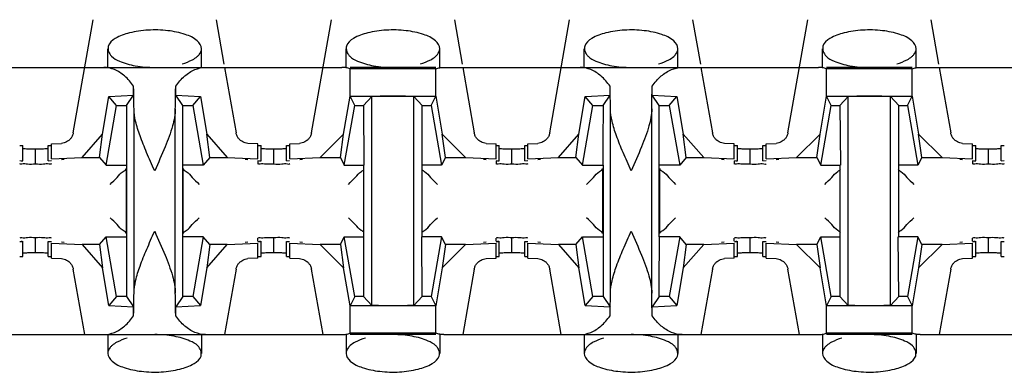
# Model space of a CAD drawing. Extents: x -180 to 6796, y -180 to 1165.
# Drawn here: x 418 to 418, y 1068 to 1068 of the extents above; entities that cross this region are included whole.
import ezdxf

# ---------------------------------------------------------------- set-up
doc = ezdxf.new("R2010")
doc.units = 0
doc.header["$LTSCALE"] = 0.25
doc.header["$MEASUREMENT"] = 0
doc.layers.add('CROSS CONNECT', color=7, linetype='CONTINUOUS')

msp = doc.modelspace()

# ---------------------------------------------------------------- linework, layer by layer
at = {"layer": 'CROSS CONNECT', "color": 7, "linetype": 'Continuous', "lineweight": -3}
for p, q in [((417.65898, 1068.38779), (417.67153, 1068.45897)), ((417.74897, 1068.45897), (417.75391, 1068.43099)), ((417.80902, 1068.38779), (417.82157, 1068.45897)), ((417.89902, 1068.45897), (417.90395, 1068.43099)), ((417.95906, 1068.38779), (417.97161, 1068.45897)), ((418.04906, 1068.45897), (418.05399, 1068.43099)), ((418.10911, 1068.38779), (418.12166, 1068.45897)), ((418.1991, 1068.45897), (418.20403, 1068.43099)), ((417.68074, 1068.42895), (417.68074, 1068.44075)), ((417.73976, 1068.42896), (417.73976, 1068.44075)), ((417.83079, 1068.42895), (417.83079, 1068.44075)), ((417.8898, 1068.42896), (417.8898, 1068.44075)), ((417.98083, 1068.42895), (417.98083, 1068.44075)), ((418.03984, 1068.42896), (418.03984, 1068.44075)), ((418.13087, 1068.42895), (418.13087, 1068.44075)), ((418.18989, 1068.42896), (418.18989, 1068.44075)), ((417.59232, 1068.42896), (417.82818, 1068.42896)), ((417.75426, 1068.42896), (417.76152, 1068.38779)), ((417.88726, 1068.42896), (417.83333, 1068.42896)), ((417.88726, 1068.42816), (417.83333, 1068.42816)), ((417.83333, 1068.41085), (417.83333, 1068.42816)), ((417.88726, 1068.4108), (417.88726, 1068.42816)), ((417.8924, 1068.42896), (418.12827, 1068.42896)), ((417.90431, 1068.42896), (417.91157, 1068.38779)), ((418.05435, 1068.42896), (418.06161, 1068.38779)), ((418.18735, 1068.42896), (418.13341, 1068.42896)), ((418.18735, 1068.42816), (418.13341, 1068.42816)), ((418.13341, 1068.41085), (418.13341, 1068.42816)), ((418.18735, 1068.4108), (418.18735, 1068.42816)), ((418.19249, 1068.42896), (418.42835, 1068.42896)), ((418.20439, 1068.42896), (418.21165, 1068.38779)), ((417.69699, 1068.41156), (417.69699, 1068.41722)), ((417.72351, 1068.41156), (417.72351, 1068.41722)), ((417.99707, 1068.41156), (417.99707, 1068.41722)), ((418.0236, 1068.41156), (418.0236, 1068.41722)), ((417.6774, 1068.38698), (417.68138, 1068.41075)), ((417.68138, 1068.41075), (417.69699, 1068.41156)), ((417.68625, 1068.40495), (417.68138, 1068.41075)), ((417.69259, 1068.40495), (417.69699, 1068.41156)), ((417.72351, 1068.41156), (417.73912, 1068.41075)), ((417.72792, 1068.40495), (417.72351, 1068.41156)), ((417.73426, 1068.40495), (417.73912, 1068.41075)), ((417.73912, 1068.41075), (417.74311, 1068.38698)), ((417.82928, 1068.38704), (417.83333, 1068.4108)), ((417.83334, 1068.41085), (417.88725, 1068.41085)), ((417.83629, 1068.40495), (417.83334, 1068.41085)), ((417.84179, 1068.40495), (417.84706, 1068.4106)), ((417.84706, 1068.27927), (417.84706, 1068.4106)), ((417.8788, 1068.40495), (417.87353, 1068.4106)), ((417.87353, 1068.27927), (417.87353, 1068.4106)), ((417.8843, 1068.40495), (417.88725, 1068.41085)), ((417.88726, 1068.4108), (417.89131, 1068.38704)), ((417.97748, 1068.38698), (417.98146, 1068.41075)), ((417.98146, 1068.41075), (417.99707, 1068.41156)), ((417.98633, 1068.40495), (417.98146, 1068.41075)), ((417.99267, 1068.40495), (417.99707, 1068.41156)), ((418.0236, 1068.41156), (418.03921, 1068.41075)), ((418.028, 1068.40495), (418.0236, 1068.41156)), ((418.03434, 1068.40495), (418.03921, 1068.41075)), ((418.03921, 1068.41075), (418.04319, 1068.38698)), ((418.12936, 1068.38704), (418.13341, 1068.4108)), ((418.13342, 1068.41085), (418.18734, 1068.41085)), ((418.13637, 1068.40495), (418.13342, 1068.41085)), ((418.14187, 1068.40495), (418.14714, 1068.4106)), ((418.14714, 1068.27927), (418.14714, 1068.4106)), ((418.17889, 1068.40495), (418.17361, 1068.4106)), ((418.17361, 1068.27927), (418.17361, 1068.4106)), ((418.18438, 1068.40495), (418.18734, 1068.41085)), ((418.18735, 1068.4108), (418.19139, 1068.38704)), ((417.67963, 1068.36744), (417.68625, 1068.40495)), ((417.68625, 1068.40495), (417.69259, 1068.40495)), ((417.69725, 1068.28692), (417.69725, 1068.40295)), ((417.72326, 1068.28692), (417.72326, 1068.40295)), ((417.72792, 1068.40495), (417.73426, 1068.40495)), ((417.72792, 1068.32243), (417.72792, 1068.40495)), ((417.73426, 1068.40495), (417.74087, 1068.36744)), ((417.82967, 1068.36744), (417.83629, 1068.40495)), ((417.83629, 1068.40495), (417.84179, 1068.40495)), ((417.84179, 1068.40495), (417.84204, 1068.36744)), ((417.8788, 1068.40495), (417.8843, 1068.40495)), ((417.8788, 1068.32243), (417.8788, 1068.40495)), ((417.8843, 1068.40495), (417.89091, 1068.36744)), ((417.97972, 1068.36744), (417.98633, 1068.40495)), ((417.98633, 1068.40495), (417.99267, 1068.40495)), ((417.99733, 1068.28692), (417.99733, 1068.40295)), ((418.02334, 1068.28692), (418.02334, 1068.40295)), ((418.028, 1068.40495), (418.03434, 1068.40495)), ((418.028, 1068.32243), (418.028, 1068.40495)), ((418.03434, 1068.40495), (418.04096, 1068.36744)), ((418.12976, 1068.36744), (418.13637, 1068.40495)), ((418.13637, 1068.40495), (418.14187, 1068.40495)), ((418.14187, 1068.40495), (418.14212, 1068.36744)), ((418.17889, 1068.40495), (418.18438, 1068.40495)), ((418.17889, 1068.32243), (418.17889, 1068.40495)), ((418.18438, 1068.40495), (418.191, 1068.36744)), ((417.66455, 1068.37237), (417.6774, 1068.38698)), ((417.6755, 1068.37237), (417.6774, 1068.38698)), ((417.74311, 1068.38698), (417.75596, 1068.37237)), ((417.74501, 1068.37237), (417.74311, 1068.38698)), ((417.81452, 1068.37237), (417.82928, 1068.38704)), ((417.82721, 1068.37237), (417.82928, 1068.38704)), ((417.89131, 1068.38704), (417.90607, 1068.37237)), ((417.89338, 1068.37237), (417.89131, 1068.38704)), ((417.96463, 1068.37237), (417.97748, 1068.38698)), ((417.97558, 1068.37237), (417.97748, 1068.38698)), ((418.04319, 1068.38698), (418.05604, 1068.37237)), ((418.04509, 1068.37237), (418.04319, 1068.38698)), ((418.1146, 1068.37237), (418.12936, 1068.38704)), ((418.12729, 1068.37237), (418.12936, 1068.38704)), ((418.19139, 1068.38704), (418.20615, 1068.37237)), ((418.19346, 1068.37237), (418.19139, 1068.38704)), ((417.62524, 1068.37993), (417.62723, 1068.37981)), ((417.62723, 1068.37031), (417.62723, 1068.37981)), ((417.64323, 1068.37981), (417.64522, 1068.37993)), ((417.64323, 1068.37031), (417.64323, 1068.37981)), ((417.64523, 1068.38087), (417.65152, 1068.3812)), ((417.64523, 1068.37137), (417.64523, 1068.38087)), ((417.77527, 1068.38087), (417.76898, 1068.3812)), ((417.77527, 1068.37137), (417.77527, 1068.38087)), ((417.77529, 1068.37993), (417.77727, 1068.37981)), ((417.77727, 1068.37031), (417.77727, 1068.37981)), ((417.79328, 1068.37981), (417.79526, 1068.37993)), ((417.79328, 1068.37031), (417.79328, 1068.37981)), ((417.79528, 1068.38087), (417.80156, 1068.3812)), ((417.79528, 1068.37137), (417.79528, 1068.38087)), ((417.91902, 1068.3812), (417.92531, 1068.38087)), ((417.92531, 1068.37137), (417.92531, 1068.38087)), ((417.92533, 1068.37993), (417.92731, 1068.37981)), ((417.92731, 1068.37031), (417.92731, 1068.37981)), ((417.94332, 1068.37981), (417.9453, 1068.37993)), ((417.94332, 1068.37031), (417.94332, 1068.37981)), ((417.94532, 1068.38087), (417.95161, 1068.3812)), ((417.94532, 1068.37137), (417.94532, 1068.38087)), ((418.07535, 1068.38087), (418.06907, 1068.3812)), ((418.07535, 1068.37137), (418.07535, 1068.38087)), ((418.07537, 1068.37993), (418.07735, 1068.37981)), ((418.07735, 1068.37031), (418.07735, 1068.37981)), ((418.09336, 1068.37981), (418.09534, 1068.37993)), ((418.09336, 1068.37031), (418.09336, 1068.37981)), ((418.09536, 1068.38087), (418.10165, 1068.3812)), ((418.09536, 1068.37137), (418.09536, 1068.38087)), ((418.21911, 1068.3812), (418.2254, 1068.38087)), ((418.2254, 1068.37137), (418.2254, 1068.38087)), ((418.22541, 1068.37993), (418.2274, 1068.37981)), ((418.2274, 1068.37031), (418.2274, 1068.37981)), ((418.2434, 1068.37981), (418.24539, 1068.37993)), ((418.2434, 1068.37031), (418.2434, 1068.37981)), ((417.63523, 1068.36802), (417.63523, 1068.37755)), ((417.64523, 1068.37137), (417.66455, 1068.37237)), ((417.66455, 1068.37237), (417.6755, 1068.37237)), ((417.6755, 1068.37237), (417.67963, 1068.36744)), ((417.74501, 1068.37237), (417.74087, 1068.36744)), ((417.74501, 1068.37237), (417.75596, 1068.37237)), ((417.75596, 1068.37237), (417.77527, 1068.37137)), ((417.78527, 1068.36802), (417.78527, 1068.37755)), ((417.79528, 1068.37137), (417.81452, 1068.37237)), ((417.81452, 1068.37237), (417.82721, 1068.37237)), ((417.82721, 1068.37237), (417.82967, 1068.36744)), ((417.89338, 1068.37237), (417.89091, 1068.36744)), ((417.89338, 1068.37237), (417.90607, 1068.37237)), ((417.90607, 1068.37237), (417.92531, 1068.37137)), ((417.93531, 1068.36802), (417.93531, 1068.37755)), ((417.94532, 1068.37137), (417.96463, 1068.37237)), ((417.96463, 1068.37237), (417.97558, 1068.37237)), ((417.97558, 1068.37237), (417.97972, 1068.36744)), ((418.04509, 1068.37237), (418.04096, 1068.36744)), ((418.04509, 1068.37237), (418.05604, 1068.37237)), ((418.05604, 1068.37237), (418.07535, 1068.37137)), ((418.08536, 1068.36802), (418.08536, 1068.37755)), ((418.09536, 1068.37137), (418.1146, 1068.37237)), ((418.1146, 1068.37237), (418.12729, 1068.37237)), ((418.12729, 1068.37237), (418.12976, 1068.36744)), ((418.19346, 1068.37237), (418.191, 1068.36744)), ((418.19346, 1068.37237), (418.20615, 1068.37237)), ((418.20615, 1068.37237), (418.2254, 1068.37137)), ((418.2354, 1068.36802), (418.2354, 1068.37755)), ((417.62524, 1068.37042), (417.62723, 1068.37031)), ((417.64323, 1068.37031), (417.64522, 1068.37042)), ((417.65324, 1068.37098), (417.65155, 1068.37078)), ((417.67963, 1068.36744), (417.69242, 1068.36744)), ((417.69259, 1068.36744), (417.69259, 1068.28492)), ((417.74087, 1068.36744), (417.72792, 1068.36744)), ((417.76895, 1068.37078), (417.76727, 1068.37098)), ((417.77527, 1068.37015), (417.77527, 1068.36831)), ((417.77529, 1068.37042), (417.77727, 1068.37031)), ((417.79328, 1068.37031), (417.79526, 1068.37042)), ((417.80328, 1068.37098), (417.80159, 1068.37078)), ((417.82967, 1068.36744), (417.84204, 1068.36744)), ((417.84179, 1068.36744), (417.84179, 1068.28492)), ((417.89091, 1068.36744), (417.8788, 1068.36744)), ((417.919, 1068.37078), (417.91731, 1068.37098)), ((417.92531, 1068.37015), (417.92531, 1068.36828)), ((417.92533, 1068.37042), (417.92731, 1068.37031)), ((417.94332, 1068.37031), (417.9453, 1068.37042)), ((417.95332, 1068.37098), (417.95163, 1068.37078)), ((417.97972, 1068.36744), (417.9925, 1068.36744)), ((417.99267, 1068.36744), (417.99267, 1068.28492)), ((418.04096, 1068.36744), (418.028, 1068.36744)), ((418.06904, 1068.37078), (418.06735, 1068.37098)), ((418.07535, 1068.37015), (418.07535, 1068.36831)), ((418.07537, 1068.37042), (418.07735, 1068.37031)), ((418.09336, 1068.37031), (418.09534, 1068.37042)), ((418.10336, 1068.37098), (418.10168, 1068.37078)), ((418.12976, 1068.36744), (418.14212, 1068.36744)), ((418.14187, 1068.36744), (418.14187, 1068.28492)), ((418.191, 1068.36744), (418.17889, 1068.36744)), ((418.21908, 1068.37078), (418.21739, 1068.37098)), ((418.2254, 1068.37015), (418.2254, 1068.36828)), ((418.22541, 1068.37042), (418.2274, 1068.37031)), ((418.2434, 1068.37031), (418.24539, 1068.37042)), ((417.69225, 1068.36542), (417.69225, 1068.32445)), ((417.72826, 1068.32445), (417.72826, 1068.36542)), ((417.99233, 1068.36542), (417.99233, 1068.32445)), ((418.02834, 1068.32445), (418.02834, 1068.36542)), ((417.6755, 1068.3175), (417.67963, 1068.32243)), ((417.67963, 1068.32243), (417.69259, 1068.32243)), ((417.68625, 1068.28492), (417.67963, 1068.32243)), ((417.74087, 1068.32243), (417.72809, 1068.32243)), ((417.74087, 1068.32243), (417.73426, 1068.28492)), ((417.74501, 1068.3175), (417.74087, 1068.32243)), ((417.82721, 1068.3175), (417.82967, 1068.32243)), ((417.82967, 1068.32243), (417.84179, 1068.32243)), ((417.83629, 1068.28492), (417.82967, 1068.32243)), ((417.89091, 1068.32243), (417.87855, 1068.32243)), ((417.8788, 1068.28492), (417.87855, 1068.32243)), ((417.89091, 1068.32243), (417.8843, 1068.28492)), ((417.89338, 1068.3175), (417.89091, 1068.32243)), ((417.97558, 1068.3175), (417.97972, 1068.32243)), ((417.97972, 1068.32243), (417.99267, 1068.32243)), ((417.98633, 1068.28492), (417.97972, 1068.32243)), ((418.04096, 1068.32243), (418.02817, 1068.32243)), ((418.04096, 1068.32243), (418.03434, 1068.28492)), ((418.04509, 1068.3175), (418.04096, 1068.32243)), ((418.12729, 1068.3175), (418.12976, 1068.32243)), ((418.12976, 1068.32243), (418.14187, 1068.32243)), ((418.13637, 1068.28492), (418.12976, 1068.32243)), ((418.191, 1068.32243), (418.17863, 1068.32243)), ((418.17889, 1068.28492), (418.17863, 1068.32243)), ((418.191, 1068.32243), (418.18438, 1068.28492)), ((418.19346, 1068.3175), (418.191, 1068.32243)), ((417.62524, 1068.31945), (417.62723, 1068.31956)), ((417.62723, 1068.31006), (417.62723, 1068.31956)), ((417.63523, 1068.31232), (417.63523, 1068.32183)), ((417.64323, 1068.31006), (417.64323, 1068.31956)), ((417.64323, 1068.31956), (417.64522, 1068.31945)), ((417.64523, 1068.309), (417.64523, 1068.3185)), ((417.64523, 1068.3185), (417.66455, 1068.3175)), ((417.65324, 1068.31889), (417.65155, 1068.31909)), ((417.66455, 1068.3175), (417.6774, 1068.30289)), ((417.6755, 1068.3175), (417.66455, 1068.3175)), ((417.6755, 1068.3175), (417.6774, 1068.30289)), ((417.74501, 1068.3175), (417.74311, 1068.30289)), ((417.74311, 1068.30289), (417.75596, 1068.3175)), ((417.75596, 1068.3175), (417.74501, 1068.3175)), ((417.75596, 1068.3175), (417.77527, 1068.3185)), ((417.76895, 1068.31909), (417.76727, 1068.31889)), ((417.77527, 1068.31972), (417.77527, 1068.32156)), ((417.77527, 1068.309), (417.77527, 1068.3185)), ((417.77529, 1068.31945), (417.77727, 1068.31956)), ((417.77727, 1068.31006), (417.77727, 1068.31956)), ((417.78527, 1068.31232), (417.78527, 1068.32183)), ((417.79328, 1068.31956), (417.79526, 1068.31945)), ((417.79328, 1068.31006), (417.79328, 1068.31956)), ((417.79528, 1068.3185), (417.81452, 1068.3175)), ((417.79528, 1068.309), (417.79528, 1068.3185)), ((417.80328, 1068.31889), (417.80159, 1068.31909)), ((417.81452, 1068.3175), (417.82928, 1068.30283)), ((417.82721, 1068.3175), (417.81452, 1068.3175)), ((417.82721, 1068.3175), (417.82928, 1068.30283)), ((417.89338, 1068.3175), (417.89131, 1068.30283)), ((417.89131, 1068.30283), (417.90607, 1068.3175)), ((417.90607, 1068.3175), (417.89338, 1068.3175)), ((417.90607, 1068.3175), (417.92531, 1068.3185)), ((417.919, 1068.31909), (417.91731, 1068.31889)), ((417.92531, 1068.31972), (417.92531, 1068.32159)), ((417.92531, 1068.309), (417.92531, 1068.3185)), ((417.92533, 1068.31945), (417.92731, 1068.31956)), ((417.92731, 1068.31006), (417.92731, 1068.31956)), ((417.93531, 1068.31232), (417.93531, 1068.32183)), ((417.94332, 1068.31956), (417.9453, 1068.31945)), ((417.94332, 1068.31006), (417.94332, 1068.31956)), ((417.94532, 1068.3185), (417.96463, 1068.3175)), ((417.94532, 1068.309), (417.94532, 1068.3185)), ((417.95332, 1068.31889), (417.95163, 1068.31909)), ((417.97558, 1068.3175), (417.96463, 1068.3175)), ((417.96463, 1068.3175), (417.97748, 1068.30289)), ((417.97558, 1068.3175), (417.97748, 1068.30289)), ((418.04509, 1068.3175), (418.04319, 1068.30289)), ((418.04319, 1068.30289), (418.05604, 1068.3175)), ((418.05604, 1068.3175), (418.04509, 1068.3175)), ((418.05604, 1068.3175), (418.07535, 1068.3185)), ((418.06904, 1068.31909), (418.06735, 1068.31889)), ((418.07535, 1068.31972), (418.07535, 1068.32156)), ((418.07535, 1068.309), (418.07535, 1068.3185)), ((418.07537, 1068.31945), (418.07735, 1068.31956)), ((418.07735, 1068.31006), (418.07735, 1068.31956)), ((418.08536, 1068.31232), (418.08536, 1068.32183)), ((418.09336, 1068.31956), (418.09534, 1068.31945)), ((418.09336, 1068.31006), (418.09336, 1068.31956)), ((418.09536, 1068.3185), (418.1146, 1068.3175)), ((418.09536, 1068.309), (418.09536, 1068.3185)), ((418.10336, 1068.31889), (418.10168, 1068.31909)), ((418.12729, 1068.3175), (418.1146, 1068.3175)), ((418.1146, 1068.3175), (418.12936, 1068.30283)), ((418.12729, 1068.3175), (418.12936, 1068.30283)), ((418.19346, 1068.3175), (418.19139, 1068.30283)), ((418.19139, 1068.30283), (418.20615, 1068.3175)), ((418.20615, 1068.3175), (418.19346, 1068.3175)), ((418.20615, 1068.3175), (418.2254, 1068.3185)), ((418.21908, 1068.31909), (418.21739, 1068.31889)), ((418.2254, 1068.31972), (418.2254, 1068.32159)), ((418.2254, 1068.309), (418.2254, 1068.3185)), ((418.22541, 1068.31945), (418.2274, 1068.31956)), ((418.2274, 1068.31006), (418.2274, 1068.31956)), ((418.2354, 1068.31232), (418.2354, 1068.32183)), ((418.2434, 1068.31956), (418.24539, 1068.31945)), ((418.2434, 1068.31006), (418.2434, 1068.31956)), ((417.62524, 1068.30994), (417.62723, 1068.31006)), ((417.64323, 1068.31006), (417.64522, 1068.30994)), ((417.77529, 1068.30994), (417.77727, 1068.31006)), ((417.79328, 1068.31006), (417.79526, 1068.30994)), ((417.92533, 1068.30994), (417.92731, 1068.31006)), ((417.94332, 1068.31006), (417.9453, 1068.30994)), ((418.07537, 1068.30994), (418.07735, 1068.31006)), ((418.09336, 1068.31006), (418.09534, 1068.30994)), ((418.22541, 1068.30994), (418.2274, 1068.31006)), ((418.2434, 1068.31006), (418.24539, 1068.30994)), ((417.64523, 1068.309), (417.65152, 1068.30867)), ((417.77527, 1068.309), (417.76898, 1068.30867)), ((417.79528, 1068.309), (417.80156, 1068.30867)), ((417.91902, 1068.30867), (417.92531, 1068.309)), ((417.94532, 1068.309), (417.95161, 1068.30867)), ((418.07535, 1068.309), (418.06907, 1068.30867)), ((418.09536, 1068.309), (418.10165, 1068.30867)), ((418.21911, 1068.30867), (418.2254, 1068.309)), ((417.66624, 1068.26091), (417.65898, 1068.30208)), ((417.68138, 1068.27912), (417.6774, 1068.30289)), ((417.74311, 1068.30289), (417.73912, 1068.27912)), ((417.76152, 1068.30208), (417.75426, 1068.26091)), ((417.81628, 1068.26091), (417.80902, 1068.30208)), ((417.83333, 1068.27907), (417.82928, 1068.30283)), ((417.89131, 1068.30283), (417.88726, 1068.27907)), ((417.91157, 1068.30208), (417.90431, 1068.26091)), ((417.96632, 1068.26091), (417.95906, 1068.30208)), ((417.98146, 1068.27912), (417.97748, 1068.30289)), ((418.04319, 1068.30289), (418.03921, 1068.27912)), ((418.06161, 1068.30208), (418.05435, 1068.26091)), ((418.11637, 1068.26091), (418.10911, 1068.30208)), ((418.13341, 1068.27907), (418.12936, 1068.30283)), ((418.19139, 1068.30283), (418.18735, 1068.27907)), ((418.21165, 1068.30208), (418.20439, 1068.26091)), ((417.68625, 1068.28492), (417.68138, 1068.27912)), ((417.68138, 1068.27912), (417.69699, 1068.27831)), ((417.69259, 1068.28492), (417.68625, 1068.28492)), ((417.69259, 1068.28492), (417.69699, 1068.27831)), ((417.72792, 1068.28492), (417.72351, 1068.27831)), ((417.72351, 1068.27831), (417.73912, 1068.27912)), ((417.73426, 1068.28492), (417.72792, 1068.28492)), ((417.73426, 1068.28492), (417.73912, 1068.27912)), ((417.83629, 1068.28492), (417.83333, 1068.27902)), ((417.83333, 1068.26171), (417.83333, 1068.27902)), ((417.88725, 1068.27902), (417.83334, 1068.27902)), ((417.84179, 1068.28492), (417.83629, 1068.28492)), ((417.84179, 1068.28492), (417.84706, 1068.27927)), ((417.8788, 1068.28492), (417.87353, 1068.27927)), ((417.8843, 1068.28492), (417.8788, 1068.28492)), ((417.8843, 1068.28492), (417.88725, 1068.27902)), ((417.88726, 1068.26171), (417.88726, 1068.27907)), ((417.98633, 1068.28492), (417.98146, 1068.27912)), ((417.98146, 1068.27912), (417.99707, 1068.27831)), ((417.99267, 1068.28492), (417.98633, 1068.28492)), ((417.99267, 1068.28492), (417.99707, 1068.27831)), ((418.028, 1068.28492), (418.0236, 1068.27831)), ((418.0236, 1068.27831), (418.03921, 1068.27912)), ((418.03434, 1068.28492), (418.028, 1068.28492)), ((418.03434, 1068.28492), (418.03921, 1068.27912)), ((418.13341, 1068.26171), (418.13341, 1068.27902)), ((418.13637, 1068.28492), (418.13342, 1068.27902)), ((418.18734, 1068.27902), (418.13342, 1068.27902)), ((418.14187, 1068.28492), (418.13637, 1068.28492)), ((418.14187, 1068.28492), (418.14714, 1068.27927)), ((418.17889, 1068.28492), (418.17361, 1068.27927)), ((418.18438, 1068.28492), (418.17889, 1068.28492)), ((418.18438, 1068.28492), (418.18734, 1068.27902)), ((418.18735, 1068.26171), (418.18735, 1068.27907)), ((417.69699, 1068.27265), (417.69699, 1068.27831)), ((417.72351, 1068.27265), (417.72351, 1068.27831)), ((417.99707, 1068.27265), (417.99707, 1068.27831)), ((418.0236, 1068.27265), (418.0236, 1068.27831)), ((417.59232, 1068.26091), (417.82818, 1068.26091)), ((417.68074, 1068.26091), (417.68074, 1068.24912)), ((417.73976, 1068.26092), (417.73976, 1068.24912)), ((417.83079, 1068.26091), (417.83079, 1068.24912)), ((417.88726, 1068.26171), (417.83333, 1068.26171)), ((417.88726, 1068.26091), (417.83333, 1068.26091)), ((417.8898, 1068.26092), (417.8898, 1068.24912)), ((417.8924, 1068.26091), (418.12827, 1068.26091)), ((417.98083, 1068.26091), (417.98083, 1068.24912)), ((418.03984, 1068.26092), (418.03984, 1068.24912)), ((418.13087, 1068.26091), (418.13087, 1068.24912)), ((418.18735, 1068.26171), (418.13341, 1068.26171)), ((418.18735, 1068.26091), (418.13341, 1068.26091)), ((418.18989, 1068.26092), (418.18989, 1068.24912)), ((418.19249, 1068.26091), (418.42835, 1068.26091))]:
    msp.add_line(p, q, dxfattribs=at)
for points, start_tangent, end_tangent in [([(417.73976, 1068.44075), (417.73707, 1068.44567), (417.72952, 1068.44968), (417.71853, 1068.45207), (417.70608, 1068.45242), (417.69437, 1068.45068), (417.68547, 1068.44715), (417.68105, 1068.44243), (417.68089, 1068.44077)], (0, 1), (0.054581, -0.998509)), ([(417.8898, 1068.44075), (417.88711, 1068.44567), (417.87956, 1068.44968), (417.86857, 1068.45207), (417.85612, 1068.45242), (417.84441, 1068.45068), (417.83551, 1068.44715), (417.83109, 1068.44243), (417.83093, 1068.44077)], (0, 1), (0.054581, -0.998509)), ([(418.03984, 1068.44075), (418.03715, 1068.44567), (418.0296, 1068.44968), (418.01861, 1068.45207), (418.00616, 1068.45242), (417.99445, 1068.45068), (417.98555, 1068.44715), (417.98113, 1068.44243), (417.98097, 1068.44077)], (0, 1), (0.054581, -0.998509)), ([(418.18989, 1068.44075), (418.18719, 1068.44567), (418.17964, 1068.44968), (418.16865, 1068.45207), (418.15621, 1068.45242), (418.14449, 1068.45068), (418.1356, 1068.44715), (418.13117, 1068.44243), (418.13101, 1068.44077)], (0, 1), (0.054581, -0.998509)), ([(417.68089, 1068.44077), (417.68195, 1068.43741), (417.68313, 1068.43594)], (0.054581, -0.998509), (0.713335, -0.700823)), ([(417.73828, 1068.43706), (417.73976, 1068.44075)], (0.620951, 0.78385), (0, 1)), ([(417.83093, 1068.44077), (417.832, 1068.43741), (417.83317, 1068.43594)], (0.054581, -0.998509), (0.713368, -0.700789)), ([(417.88832, 1068.43706), (417.8898, 1068.44075)], (0.620951, 0.78385), (0, 1)), ([(417.98097, 1068.44077), (417.98204, 1068.43741), (417.98321, 1068.43594)], (0.054581, -0.998509), (0.713335, -0.700823)), ([(418.03837, 1068.43706), (418.03984, 1068.44075)], (0.620951, 0.78385), (0, 1)), ([(418.13101, 1068.44077), (418.13208, 1068.43741), (418.13325, 1068.43594)], (0.054581, -0.998509), (0.713368, -0.700789)), ([(418.18841, 1068.43706), (418.18989, 1068.44075)], (0.620951, 0.78385), (0, 1)), ([(417.68313, 1068.43594), (417.68801, 1068.433)], (0.713335, -0.700823), (0.92126, -0.388946)), ([(417.72754, 1068.43119), (417.73407, 1068.43379), (417.73707, 1068.43579)], (0.960303, 0.278957), (0.751071, 0.660221)), ([(417.73707, 1068.43579), (417.73828, 1068.43706)], (0.751072, 0.660221), (0.620951, 0.783849)), ([(417.83317, 1068.43594), (417.83805, 1068.433)], (0.713368, -0.700789), (0.92126, -0.388946)), ([(417.87758, 1068.43119), (417.88411, 1068.43379), (417.88711, 1068.43579)], (0.960303, 0.278957), (0.751095, 0.660195)), ([(417.88711, 1068.43579), (417.88832, 1068.43706)], (0.751095, 0.660195), (0.620951, 0.78385)), ([(417.98321, 1068.43594), (417.9881, 1068.433)], (0.713335, -0.700823), (0.92126, -0.388946)), ([(418.02763, 1068.43119), (418.03415, 1068.43379), (418.03715, 1068.43579)], (0.960303, 0.278957), (0.751071, 0.660221)), ([(418.03715, 1068.43579), (418.03837, 1068.43706)], (0.751072, 0.660221), (0.620951, 0.783849)), ([(418.13325, 1068.43594), (418.13814, 1068.433)], (0.713368, -0.700789), (0.92126, -0.388946)), ([(418.17767, 1068.43119), (418.18419, 1068.43379), (418.18719, 1068.43579)], (0.960303, 0.278957), (0.751095, 0.660195)), ([(418.18719, 1068.43579), (418.18841, 1068.43706)], (0.751095, 0.660195), (0.620951, 0.78385)), ([(417.69699, 1068.41722), (417.69125, 1068.42357), (417.68487, 1068.42758), (417.67814, 1068.42896)], (-0.586059, 0.810268), (-1, 0)), ([(417.68801, 1068.433), (417.69806, 1068.43001), (417.71025, 1068.42896)], (0.92126, -0.388946), (1, -0.000001)), ([(417.72351, 1068.41722), (417.72925, 1068.42357), (417.73563, 1068.42758), (417.74236, 1068.42896)], (0.586059, 0.810268), (1, 0)), ([(417.83333, 1068.42816), (417.83079, 1068.42875), (417.82818, 1068.42896)], (-0.954357, 0.298669), (-1, 0)), ([(417.83805, 1068.433), (417.8481, 1068.43001), (417.86029, 1068.42896)], (0.92126, -0.388946), (1, -0.000001)), ([(417.88726, 1068.42816), (417.8898, 1068.42875), (417.8924, 1068.42896)], (0.954357, 0.298669), (1, 0)), ([(417.99707, 1068.41722), (417.99134, 1068.42357), (417.98496, 1068.42758), (417.97822, 1068.42896)], (-0.586059, 0.810268), (-1, 0)), ([(417.9881, 1068.433), (417.99814, 1068.43001), (418.01034, 1068.42896)], (0.92126, -0.388946), (1, -0.000001)), ([(418.0236, 1068.41722), (418.02933, 1068.42357), (418.03572, 1068.42758), (418.04245, 1068.42896)], (0.586059, 0.810268), (1, 0)), ([(418.13341, 1068.42816), (418.13088, 1068.42875), (418.12827, 1068.42896)], (-0.954357, 0.298669), (-1, 0)), ([(418.13814, 1068.433), (418.14818, 1068.43001), (418.16038, 1068.42896)], (0.92126, -0.388946), (1, -0.000001)), ([(418.18735, 1068.42816), (418.18988, 1068.42875), (418.19249, 1068.42896)], (0.954357, 0.298669), (1, 0)), ([(417.69725, 1068.40295), (417.69717, 1068.40822), (417.69709, 1068.41299), (417.69699, 1068.41722)], (-0.01309, 0.999914), (-0.02495, 0.999689)), ([(417.72326, 1068.40295), (417.72333, 1068.40822), (417.72342, 1068.41299), (417.72351, 1068.41722)], (0.01309, 0.999914), (0.02495, 0.999689)), ([(417.99733, 1068.40295), (417.99726, 1068.40822), (417.99717, 1068.41299), (417.99707, 1068.41722)], (-0.01309, 0.999914), (-0.02495, 0.999689)), ([(418.02334, 1068.40295), (418.02342, 1068.40822), (418.0235, 1068.41299), (418.0236, 1068.41722)], (0.01309, 0.999914), (0.02495, 0.999689)), ([(417.86029, 1068.41085), (417.85468, 1068.41082), (417.85001, 1068.41073), (417.84706, 1068.4106)], (-1, 0), (-0.997149, -0.075457)), ([(417.87353, 1068.4106), (417.87058, 1068.41073), (417.86591, 1068.41082), (417.86029, 1068.41085)], (-0.997149, 0.075457), (-1, 0)), ([(418.16038, 1068.41085), (418.15476, 1068.41082), (418.15009, 1068.41073), (418.14714, 1068.4106)], (-1, 0), (-0.997149, -0.075457)), ([(418.17361, 1068.4106), (418.17066, 1068.41073), (418.16599, 1068.41082), (418.16038, 1068.41085)], (-0.997149, 0.075457), (-1, 0)), ([(417.69259, 1068.40297), (417.6925, 1068.3862), (417.69242, 1068.36744)], (-0.001358, -0.999999), (0, -1)), ([(417.69259, 1068.40495), (417.69259, 1068.40297)], (0, -1), (-0.001358, -0.999999)), ([(417.71025, 1068.36394), (417.70517, 1068.3755), (417.70102, 1068.38596), (417.69827, 1068.39509), (417.69725, 1068.40295)], (-0.408248, 0.912871), (0, 1)), ([(417.72326, 1068.40295), (417.72148, 1068.39217), (417.71684, 1068.3791), (417.71025, 1068.36394)], (0, -1), (-0.408248, -0.912871)), ([(417.99267, 1068.40297), (417.99259, 1068.3862), (417.9925, 1068.36744)], (-0.001358, -0.999999), (0, -1)), ([(417.99267, 1068.40495), (417.99267, 1068.40297)], (0, -1), (-0.001358, -0.999999)), ([(418.01034, 1068.36394), (418.00525, 1068.3755), (418.00111, 1068.38596), (417.99836, 1068.39509), (417.99733, 1068.40295)], (-0.408248, 0.912871), (0, 1)), ([(418.02334, 1068.40295), (418.02157, 1068.39217), (418.01692, 1068.3791), (418.01034, 1068.36394)], (0, -1), (-0.408248, -0.912871)), ([(417.65898, 1068.38779), (417.65834, 1068.38578), (417.65731, 1068.38416), (417.65609, 1068.38295), (417.65472, 1068.38207), (417.6532, 1068.38147)], (-0.173648, -0.984808), (-0.963749, -0.266811)), ([(417.76217, 1068.38577), (417.76152, 1068.38779)], (-0.431465, 0.90213), (-0.173648, 0.984808)), ([(417.76898, 1068.3812), (417.7673, 1068.38147), (417.76577, 1068.38207), (417.7644, 1068.38297), (417.76318, 1068.38418), (417.76217, 1068.38577)], (-0.998663, 0.051696), (-0.431465, 0.90213)), ([(417.80902, 1068.38779), (417.80838, 1068.38578), (417.80735, 1068.38416), (417.80613, 1068.38295), (417.80477, 1068.38207), (417.80324, 1068.38147), (417.80156, 1068.3812)], (-0.173648, -0.984808), (-0.998663, -0.051695)), ([(417.91221, 1068.38577), (417.91157, 1068.38779)], (-0.431464, 0.90213), (-0.173648, 0.984808)), ([(417.91902, 1068.3812), (417.91735, 1068.38147), (417.91582, 1068.38207), (417.91444, 1068.38297), (417.91322, 1068.38418), (417.91221, 1068.38577)], (-0.998663, 0.051695), (-0.431464, 0.90213)), ([(417.95906, 1068.38779), (417.95842, 1068.38578), (417.95739, 1068.38416), (417.95617, 1068.38295), (417.95481, 1068.38207), (417.95328, 1068.38147)], (-0.173648, -0.984808), (-0.963749, -0.266811)), ([(418.06226, 1068.38577), (418.06161, 1068.38779)], (-0.431465, 0.90213), (-0.173648, 0.984808)), ([(418.06907, 1068.3812), (418.06739, 1068.38147), (418.06586, 1068.38207), (418.06448, 1068.38297), (418.06326, 1068.38418), (418.06226, 1068.38577)], (-0.998663, 0.051696), (-0.431465, 0.90213)), ([(418.10911, 1068.38779), (418.10846, 1068.38578), (418.10744, 1068.38416), (418.10621, 1068.38295), (418.10485, 1068.38207), (418.10333, 1068.38147)], (-0.173648, -0.984808), (-0.963749, -0.26681)), ([(418.2123, 1068.38577), (418.21165, 1068.38779)], (-0.431464, 0.90213), (-0.173648, 0.984808)), ([(418.21911, 1068.3812), (418.21743, 1068.38147), (418.2159, 1068.38207), (418.21452, 1068.38297), (418.21331, 1068.38418), (418.2123, 1068.38577)], (-0.998663, 0.051695), (-0.431464, 0.90213)), ([(417.6532, 1068.38147), (417.65152, 1068.3812)], (-0.963749, -0.266811), (-0.998663, -0.051696)), ([(417.95328, 1068.38147), (417.95161, 1068.3812)], (-0.963749, -0.266811), (-0.998663, -0.051696)), ([(418.10333, 1068.38147), (418.10165, 1068.3812)], (-0.963749, -0.266811), (-0.998663, -0.051695)), ([(417.63523, 1068.37752), (417.63023, 1068.37756), (417.62722, 1068.37775)], (-1, 0), (-0.993666, -0.112377)), ([(417.64023, 1068.37758), (417.63523, 1068.37755)], (-0.99342, -0.114527), (-1, 0)), ([(417.64325, 1068.37778), (417.64023, 1068.37758)], (-0.993666, 0.112377), (-0.99342, -0.114527)), ([(417.78527, 1068.37755), (417.78027, 1068.37758), (417.77726, 1068.37778)], (-1, 0), (-0.993666, -0.112377)), ([(417.79027, 1068.37756), (417.78527, 1068.37752)], (-0.99342, -0.114527), (-1, 0)), ([(417.79329, 1068.37775), (417.79027, 1068.37756)], (-0.993666, 0.112377), (-0.99342, -0.114527)), ([(417.93531, 1068.37752), (417.93031, 1068.37756), (417.9273, 1068.37775)], (-1, 0), (-0.993666, -0.112377)), ([(417.94032, 1068.37758), (417.93531, 1068.37755)], (-0.99342, -0.114527), (-1, 0)), ([(417.94333, 1068.37778), (417.94032, 1068.37758)], (-0.993666, 0.112377), (-0.99342, -0.114527)), ([(418.08536, 1068.37755), (418.08036, 1068.37758), (418.07734, 1068.37778)], (-1, 0), (-0.993666, -0.112377)), ([(418.09036, 1068.37756), (418.08536, 1068.37752)], (-0.99342, -0.114527), (-1, 0)), ([(418.09337, 1068.37775), (418.09036, 1068.37756)], (-0.993666, 0.112377), (-0.99342, -0.114527)), ([(418.2354, 1068.37752), (418.2304, 1068.37756), (418.22738, 1068.37775)], (-1, 0), (-0.993666, -0.112377)), ([(418.2404, 1068.37758), (418.2354, 1068.37755)], (-0.99342, -0.114527), (-1, 0)), ([(418.24341, 1068.37778), (418.2404, 1068.37758)], (-0.993666, 0.112377), (-0.99342, -0.114527)), ([(417.62657, 1068.36815), (417.62523, 1068.36828)], (-0.982298, -0.187324), (0, 1)), ([(417.62613, 1068.37026), (417.62723, 1068.37031)], (0.991012, 0.133775), (0.999391, 0.034893)), ([(417.63523, 1068.36802), (417.63023, 1068.36805), (417.62657, 1068.36815)], (-1, 0), (-0.982298, -0.187324)), ([(417.64023, 1068.36808), (417.63523, 1068.36804)], (-0.99342, -0.114527), (-1, 0)), ([(417.64523, 1068.36831), (417.64389, 1068.36817), (417.64023, 1068.36808)], (0, -1), (-0.99342, -0.114527)), ([(417.77661, 1068.36817), (417.77527, 1068.36831)], (-0.982298, -0.187324), (0, 1)), ([(417.77618, 1068.37026), (417.77727, 1068.37031)], (0.991012, 0.133775), (0.999391, 0.034893)), ([(417.78527, 1068.36804), (417.78027, 1068.36808), (417.77661, 1068.36817)], (-1, 0), (-0.982298, -0.187324)), ([(417.79027, 1068.36805), (417.78527, 1068.36802)], (-0.99342, -0.114527), (-1, 0)), ([(417.79528, 1068.36828), (417.79394, 1068.36815), (417.79027, 1068.36805)], (0, -1), (-0.99342, -0.114527)), ([(417.92665, 1068.36815), (417.92531, 1068.36828)], (-0.982298, -0.187324), (0, 1)), ([(417.92622, 1068.37026), (417.92731, 1068.37031)], (0.991012, 0.133775), (0.999391, 0.034893)), ([(417.93531, 1068.36802), (417.93031, 1068.36805), (417.92665, 1068.36815)], (-1, 0), (-0.982298, -0.187324)), ([(417.94032, 1068.36808), (417.93531, 1068.36804)], (-0.99342, -0.114527), (-1, 0)), ([(417.94532, 1068.36831), (417.94398, 1068.36817), (417.94032, 1068.36808)], (0, -1), (-0.99342, -0.114527)), ([(418.07669, 1068.36817), (418.07535, 1068.36831)], (-0.982298, -0.187324), (0, 1)), ([(418.07626, 1068.37026), (418.07735, 1068.37031)], (0.991012, 0.133775), (0.999391, 0.034893)), ([(418.08536, 1068.36804), (418.08036, 1068.36808), (418.07669, 1068.36817)], (-1, 0), (-0.982298, -0.187324)), ([(418.09036, 1068.36805), (418.08536, 1068.36802)], (-0.99342, -0.114527), (-1, 0)), ([(418.09536, 1068.36828), (418.09402, 1068.36815), (418.09036, 1068.36805)], (0, -1), (-0.99342, -0.114527)), ([(418.22674, 1068.36815), (418.2254, 1068.36828)], (-0.982298, -0.187324), (0, 1)), ([(418.2263, 1068.37026), (418.2274, 1068.37031)], (0.991012, 0.133775), (0.999391, 0.034893)), ([(418.2354, 1068.36802), (418.2304, 1068.36805), (418.22674, 1068.36815)], (-1, 0), (-0.982298, -0.187324)), ([(418.2404, 1068.36808), (418.2354, 1068.36804)], (-0.99342, -0.114527), (-1, 0)), ([(418.2454, 1068.36831), (418.24406, 1068.36817), (418.2404, 1068.36808)], (0, -1), (-0.99342, -0.114527)), ([(417.68224, 1068.35542), (417.68656, 1068.35973), (417.69038, 1068.36355), (417.69225, 1068.36542)], (0.707107, 0.707107), (0, 1)), ([(417.72826, 1068.36542), (417.73014, 1068.36353), (417.73392, 1068.35976)], (0, -1), (0.657443, -0.753504)), ([(417.73392, 1068.35976), (417.73826, 1068.35542)], (0.657443, -0.753504), (0.707107, -0.707107)), ([(417.83229, 1068.35542), (417.8366, 1068.35973), (417.84042, 1068.36355), (417.84204, 1068.36473)], (0.707107, 0.707107), (0.605933, 0.795516)), ([(417.87855, 1068.36472), (417.88019, 1068.36353), (417.88396, 1068.35976)], (0.603194, -0.797595), (0.657443, -0.753504)), ([(417.88396, 1068.35976), (417.8883, 1068.35542)], (0.657443, -0.753504), (0.707107, -0.707107)), ([(417.98233, 1068.35542), (417.98664, 1068.35973), (417.99046, 1068.36355), (417.99233, 1068.36542)], (0.707107, 0.707107), (0, 1)), ([(418.02834, 1068.36542), (418.03023, 1068.36353), (418.03401, 1068.35976)], (0, -1), (0.657443, -0.753504)), ([(418.03401, 1068.35976), (418.03834, 1068.35542)], (0.657443, -0.753504), (0.707107, -0.707107)), ([(418.13237, 1068.35542), (418.13668, 1068.35973), (418.14051, 1068.36355), (418.14212, 1068.36473)], (0.707107, 0.707107), (0.605933, 0.795516)), ([(418.17863, 1068.36472), (418.18027, 1068.36353), (418.18405, 1068.35976)], (0.603194, -0.797595), (0.657443, -0.753504)), ([(418.18405, 1068.35976), (418.18839, 1068.35542)], (0.657443, -0.753504), (0.707107, -0.707107)), ([(417.68658, 1068.33011), (417.68224, 1068.33445)], (-0.657443, 0.753504), (-0.707107, 0.707107)), ([(417.69225, 1068.32445), (417.69036, 1068.32634), (417.68658, 1068.33011)], (0, 1), (-0.657443, 0.753504)), ([(417.72826, 1068.32445), (417.73014, 1068.32634), (417.73392, 1068.33011)], (0, 1), (0.657443, 0.753504)), ([(417.73392, 1068.33011), (417.73826, 1068.33445)], (0.657443, 0.753504), (0.707107, 0.707107)), ([(417.83662, 1068.33011), (417.83229, 1068.33445)], (-0.657443, 0.753504), (-0.707107, 0.707107)), ([(417.84204, 1068.32515), (417.8404, 1068.32634), (417.83662, 1068.33011)], (-0.603194, 0.797595), (-0.657443, 0.753504)), ([(417.87855, 1068.32515), (417.88019, 1068.32634), (417.88396, 1068.33011)], (0.603133, 0.797641), (0.657443, 0.753504)), ([(417.88396, 1068.33011), (417.8883, 1068.33445)], (0.657443, 0.753504), (0.707107, 0.707107)), ([(417.98667, 1068.33011), (417.98233, 1068.33445)], (-0.657443, 0.753504), (-0.707107, 0.707107)), ([(417.99233, 1068.32445), (417.99044, 1068.32634), (417.98667, 1068.33011)], (0, 1), (-0.657443, 0.753504)), ([(418.02834, 1068.32445), (418.03023, 1068.32634), (418.03401, 1068.33011)], (0, 1), (0.657443, 0.753504)), ([(418.03401, 1068.33011), (418.03834, 1068.33445)], (0.657443, 0.753504), (0.707107, 0.707107)), ([(418.13671, 1068.33011), (418.13237, 1068.33445)], (-0.657443, 0.753504), (-0.707107, 0.707107)), ([(418.14213, 1068.32515), (418.14049, 1068.32634), (418.13671, 1068.33011)], (-0.603194, 0.797595), (-0.657443, 0.753504)), ([(418.17863, 1068.32515), (418.18027, 1068.32634), (418.18405, 1068.33011)], (0.603133, 0.797641), (0.657443, 0.753504)), ([(418.18405, 1068.33011), (418.18839, 1068.33445)], (0.657443, 0.753504), (0.707107, 0.707107)), ([(417.69725, 1068.28692), (417.69828, 1068.29482), (417.70107, 1068.30404), (417.70525, 1068.31456), (417.71025, 1068.32593)], (0, 1), (0.408248, 0.912871)), ([(417.71025, 1068.32593), (417.71677, 1068.31093), (417.72146, 1068.29778), (417.72326, 1068.28692)], (0.408248, -0.912871), (0, -1)), ([(417.72792, 1068.2869), (417.728, 1068.30367), (417.72809, 1068.32243)], (0.001358, 0.999999), (0, 1)), ([(417.99733, 1068.28692), (417.99837, 1068.29482), (418.00115, 1068.30404), (418.00533, 1068.31456), (418.01034, 1068.32593)], (0, 1), (0.408248, 0.912871)), ([(418.01034, 1068.32593), (418.01686, 1068.31093), (418.02154, 1068.29778), (418.02334, 1068.28692)], (0.408248, -0.912871), (0, -1)), ([(418.028, 1068.2869), (418.02809, 1068.30367), (418.02817, 1068.32243)], (0.001358, 0.999999), (0, 1)), ([(417.62657, 1068.32172), (417.62523, 1068.32159)], (-0.982298, 0.187324), (0, -1)), ([(417.62613, 1068.31961), (417.62723, 1068.31956)], (0.991012, -0.133775), (0.999391, -0.034893)), ([(417.63523, 1068.32185), (417.63023, 1068.32182), (417.62657, 1068.32172)], (-1, 0), (-0.982298, 0.187324)), ([(417.64023, 1068.32179), (417.63523, 1068.32183)], (-0.99342, 0.114527), (-1, 0)), ([(417.64523, 1068.32156), (417.64389, 1068.3217), (417.64023, 1068.32179)], (0, 1), (-0.99342, 0.114527)), ([(417.77661, 1068.3217), (417.77527, 1068.32156)], (-0.982298, 0.187324), (0, -1)), ([(417.77618, 1068.31961), (417.77727, 1068.31956)], (0.991012, -0.133775), (0.999391, -0.034893)), ([(417.78527, 1068.32183), (417.78027, 1068.32179), (417.77661, 1068.3217)], (-1, 0), (-0.982298, 0.187324)), ([(417.79027, 1068.32182), (417.78527, 1068.32185)], (-0.99342, 0.114527), (-1, 0)), ([(417.79528, 1068.32159), (417.79394, 1068.32172), (417.79027, 1068.32182)], (0, 1), (-0.99342, 0.114527)), ([(417.92665, 1068.32172), (417.92531, 1068.32159)], (-0.982298, 0.187324), (0, -1)), ([(417.92622, 1068.31961), (417.92731, 1068.31956)], (0.991012, -0.133775), (0.999391, -0.034893)), ([(417.93531, 1068.32185), (417.93031, 1068.32182), (417.92665, 1068.32172)], (-1, 0), (-0.982298, 0.187324)), ([(417.94032, 1068.32179), (417.93531, 1068.32183)], (-0.99342, 0.114527), (-1, 0)), ([(417.94532, 1068.32156), (417.94398, 1068.3217), (417.94032, 1068.32179)], (0, 1), (-0.99342, 0.114527)), ([(418.07669, 1068.3217), (418.07535, 1068.32156)], (-0.982298, 0.187324), (0, -1)), ([(418.07626, 1068.31961), (418.07735, 1068.31956)], (0.991012, -0.133775), (0.999391, -0.034893)), ([(418.08536, 1068.32183), (418.08036, 1068.32179), (418.07669, 1068.3217)], (-1, 0), (-0.982298, 0.187324)), ([(418.09036, 1068.32182), (418.08536, 1068.32185)], (-0.99342, 0.114527), (-1, 0)), ([(418.09536, 1068.32159), (418.09402, 1068.32172), (418.09036, 1068.32182)], (0, 1), (-0.99342, 0.114527)), ([(418.22674, 1068.32172), (418.2254, 1068.32159)], (-0.982298, 0.187324), (0, -1)), ([(418.2263, 1068.31961), (418.2274, 1068.31956)], (0.991012, -0.133775), (0.999391, -0.034893)), ([(418.2354, 1068.32185), (418.2304, 1068.32182), (418.22674, 1068.32172)], (-1, 0), (-0.982298, 0.187324)), ([(418.2404, 1068.32179), (418.2354, 1068.32183)], (-0.99342, 0.114527), (-1, 0)), ([(418.2454, 1068.32156), (418.24406, 1068.3217), (418.2404, 1068.32179)], (0, 1), (-0.99342, 0.114527)), ([(417.63523, 1068.31235), (417.63023, 1068.31231), (417.62722, 1068.31212)], (-1, 0), (-0.993666, 0.112377)), ([(417.64023, 1068.31229), (417.63523, 1068.31232)], (-0.99342, 0.114527), (-1, 0)), ([(417.64325, 1068.31209), (417.64023, 1068.31229)], (-0.993666, -0.112377), (-0.99342, 0.114527)), ([(417.78527, 1068.31232), (417.78027, 1068.31229), (417.77726, 1068.31209)], (-1, 0), (-0.993666, 0.112377)), ([(417.79027, 1068.31231), (417.78527, 1068.31235)], (-0.99342, 0.114527), (-1, 0)), ([(417.79329, 1068.31212), (417.79027, 1068.31231)], (-0.993666, -0.112377), (-0.99342, 0.114527)), ([(417.93531, 1068.31235), (417.93031, 1068.31231), (417.9273, 1068.31212)], (-1, 0), (-0.993666, 0.112377)), ([(417.94032, 1068.31229), (417.93531, 1068.31232)], (-0.99342, 0.114527), (-1, 0)), ([(417.94333, 1068.31209), (417.94032, 1068.31229)], (-0.993666, -0.112377), (-0.99342, 0.114527)), ([(418.08536, 1068.31232), (418.08036, 1068.31229), (418.07734, 1068.31209)], (-1, 0), (-0.993666, 0.112377)), ([(418.09036, 1068.31231), (418.08536, 1068.31235)], (-0.99342, 0.114527), (-1, 0)), ([(418.09337, 1068.31212), (418.09036, 1068.31231)], (-0.993666, -0.112377), (-0.99342, 0.114527)), ([(418.2354, 1068.31235), (418.2304, 1068.31231), (418.22738, 1068.31212)], (-1, 0), (-0.993666, 0.112377)), ([(418.2404, 1068.31229), (418.2354, 1068.31232)], (-0.99342, 0.114527), (-1, 0)), ([(418.24341, 1068.31209), (418.2404, 1068.31229)], (-0.993666, -0.112377), (-0.99342, 0.114527)), ([(417.65152, 1068.30867), (417.65321, 1068.3084), (417.65475, 1068.30779), (417.65612, 1068.30689), (417.65734, 1068.30568), (417.65834, 1068.30409)], (0.998663, -0.051696), (0.430226, -0.902721)), ([(417.65834, 1068.30409), (417.65898, 1068.30208)], (0.430226, -0.902721), (0.173648, -0.984808)), ([(417.76152, 1068.30208), (417.76217, 1068.30409), (417.76319, 1068.30571), (417.76442, 1068.30692), (417.76578, 1068.3078), (417.7673, 1068.3084)], (0.173648, 0.984808), (0.963749, 0.266811)), ([(417.7673, 1068.3084), (417.76898, 1068.30867)], (0.963749, 0.266811), (0.998663, 0.051696)), ([(417.80156, 1068.30867), (417.80325, 1068.3084), (417.80479, 1068.30779), (417.80616, 1068.30689), (417.80738, 1068.30568), (417.80838, 1068.30409)], (0.998663, -0.051695), (0.430225, -0.902722)), ([(417.80838, 1068.30409), (417.80902, 1068.30208)], (0.430225, -0.902722), (0.173648, -0.984808)), ([(417.91157, 1068.30208), (417.91221, 1068.30409), (417.91324, 1068.30571), (417.91446, 1068.30692), (417.91582, 1068.3078), (417.91735, 1068.3084)], (0.173648, 0.984808), (0.963749, 0.26681)), ([(417.91735, 1068.3084), (417.91902, 1068.30867)], (0.963749, 0.266811), (0.998663, 0.051695)), ([(417.95161, 1068.30867), (417.9533, 1068.3084), (417.95483, 1068.30779), (417.95621, 1068.30689), (417.95742, 1068.30568), (417.95842, 1068.30409)], (0.998663, -0.051696), (0.430226, -0.902721)), ([(417.95842, 1068.30409), (417.95906, 1068.30208)], (0.430226, -0.902721), (0.173648, -0.984808)), ([(418.06161, 1068.30208), (418.06225, 1068.30409), (418.06328, 1068.30571), (418.0645, 1068.30692), (418.06586, 1068.3078), (418.06739, 1068.3084)], (0.173648, 0.984808), (0.963749, 0.266811)), ([(418.06739, 1068.3084), (418.06907, 1068.30867)], (0.963749, 0.266811), (0.998663, 0.051696)), ([(418.10165, 1068.30867), (418.10334, 1068.3084), (418.10487, 1068.30779), (418.10625, 1068.30689), (418.10746, 1068.30568), (418.10846, 1068.30409)], (0.998663, -0.051695), (0.430225, -0.902722)), ([(418.10846, 1068.30409), (418.10911, 1068.30208)], (0.430225, -0.902722), (0.173648, -0.984808)), ([(418.21165, 1068.30208), (418.21229, 1068.30409), (418.21332, 1068.30571), (418.21454, 1068.30692), (418.21591, 1068.3078), (418.21743, 1068.3084)], (0.173648, 0.984808), (0.963749, 0.26681)), ([(418.21743, 1068.3084), (418.21911, 1068.30867)], (0.963749, 0.266811), (0.998663, 0.051695)), ([(417.69699, 1068.27265), (417.69709, 1068.27688), (417.69717, 1068.28165), (417.69725, 1068.28692)], (0.02495, 0.999689), (0.01309, 0.999914)), ([(417.72351, 1068.27265), (417.72342, 1068.27688), (417.72333, 1068.28165), (417.72326, 1068.28692)], (-0.02495, 0.999689), (-0.01309, 0.999914)), ([(417.72792, 1068.28492), (417.72792, 1068.2869)], (0, 1), (0.001358, 0.999999)), ([(417.99707, 1068.27265), (417.99717, 1068.27688), (417.99726, 1068.28165), (417.99733, 1068.28692)], (0.02495, 0.999689), (0.01309, 0.999914)), ([(418.0236, 1068.27265), (418.0235, 1068.27688), (418.02342, 1068.28165), (418.02334, 1068.28692)], (-0.02495, 0.999689), (-0.01309, 0.999914)), ([(418.028, 1068.28492), (418.028, 1068.2869)], (0, 1), (0.001358, 0.999999)), ([(417.86029, 1068.27902), (417.85468, 1068.27905), (417.85001, 1068.27914), (417.84706, 1068.27927)], (-1, 0), (-0.997149, 0.075457)), ([(417.87353, 1068.27927), (417.87058, 1068.27914), (417.86591, 1068.27905), (417.86029, 1068.27902)], (-0.997149, -0.075457), (-1, 0)), ([(418.16038, 1068.27902), (418.15476, 1068.27905), (418.15009, 1068.27914), (418.14714, 1068.27927)], (-1, 0), (-0.997149, 0.075457)), ([(418.17361, 1068.27927), (418.17066, 1068.27914), (418.16599, 1068.27905), (418.16038, 1068.27902)], (-0.997149, -0.075457), (-1, 0)), ([(417.67814, 1068.26091), (417.68487, 1068.26229), (417.69125, 1068.2663), (417.69699, 1068.27265)], (1, 0), (0.586059, 0.810268)), ([(417.74236, 1068.26091), (417.73563, 1068.26229), (417.72925, 1068.2663), (417.72351, 1068.27265)], (-1, 0), (-0.586059, 0.810268)), ([(417.97822, 1068.26091), (417.98496, 1068.26229), (417.99134, 1068.2663), (417.99707, 1068.27265)], (1, 0), (0.586059, 0.810268)), ([(418.04245, 1068.26091), (418.03572, 1068.26229), (418.02933, 1068.2663), (418.0236, 1068.27265)], (-1, 0), (-0.586059, 0.810268)), ([(417.73249, 1068.25687), (417.72245, 1068.25986), (417.71025, 1068.26091)], (-0.92126, 0.388946), (-1, 0.000001)), ([(417.82818, 1068.26091), (417.83079, 1068.26112), (417.83333, 1068.26171)], (1, 0), (0.954357, 0.298669)), ([(417.88253, 1068.25687), (417.87249, 1068.25986), (417.86029, 1068.26091)], (-0.92126, 0.388946), (-1, 0.000001)), ([(417.8924, 1068.26091), (417.8898, 1068.26112), (417.88726, 1068.26171)], (-1, 0), (-0.954357, 0.298669)), ([(418.03258, 1068.25687), (418.02253, 1068.25986), (418.01034, 1068.26091)], (-0.92126, 0.388946), (-1, 0.000001)), ([(418.12827, 1068.26091), (418.13088, 1068.26112), (418.13341, 1068.26171)], (1, 0), (0.954357, 0.298669)), ([(418.18262, 1068.25687), (418.17257, 1068.25986), (418.16038, 1068.26091)], (-0.92126, 0.388946), (-1, 0.000001)), ([(418.19249, 1068.26091), (418.18988, 1068.26112), (418.18735, 1068.26171)], (-1, 0), (-0.954357, 0.298669)), ([(417.68344, 1068.25408), (417.68222, 1068.25281)], (-0.751073, -0.660219), (-0.620949, -0.783851)), ([(417.69296, 1068.25868), (417.68644, 1068.25608), (417.68344, 1068.25408)], (-0.960303, -0.27896), (-0.751073, -0.660219)), ([(417.73738, 1068.25393), (417.73249, 1068.25687)], (-0.713335, 0.700823), (-0.92126, 0.388946)), ([(417.83348, 1068.25408), (417.83226, 1068.25281)], (-0.751096, -0.660193), (-0.620949, -0.783851)), ([(417.843, 1068.25868), (417.83648, 1068.25608), (417.83348, 1068.25408)], (-0.960303, -0.27896), (-0.751096, -0.660193)), ([(417.88742, 1068.25393), (417.88253, 1068.25687)], (-0.713368, 0.700789), (-0.92126, 0.388946)), ([(417.98352, 1068.25408), (417.98231, 1068.25281)], (-0.751073, -0.660219), (-0.620949, -0.783851)), ([(417.99305, 1068.25868), (417.98652, 1068.25608), (417.98352, 1068.25408)], (-0.960303, -0.27896), (-0.751073, -0.660219)), ([(418.03746, 1068.25393), (418.03258, 1068.25687)], (-0.713335, 0.700823), (-0.92126, 0.388946)), ([(418.13356, 1068.25408), (418.13235, 1068.25281)], (-0.751096, -0.660193), (-0.620949, -0.783851)), ([(418.14309, 1068.25868), (418.13656, 1068.25608), (418.13356, 1068.25408)], (-0.960303, -0.27896), (-0.751096, -0.660193)), ([(418.1875, 1068.25393), (418.18262, 1068.25687)], (-0.713368, 0.700789), (-0.92126, 0.388946)), ([(417.68222, 1068.25281), (417.68074, 1068.24912)], (-0.620949, -0.783851), (0, -1)), ([(417.68074, 1068.24912), (417.68344, 1068.2442), (417.69099, 1068.24019), (417.70198, 1068.23781), (417.71442, 1068.23745), (417.72614, 1068.23919), (417.73503, 1068.24272), (417.73946, 1068.24744), (417.73962, 1068.2491)], (0, -1), (-0.054581, 0.998509)), ([(417.73962, 1068.2491), (417.73855, 1068.25246), (417.73738, 1068.25393)], (-0.054581, 0.998509), (-0.713335, 0.700823)), ([(417.83226, 1068.25281), (417.83079, 1068.24912)], (-0.620949, -0.783851), (0, -1)), ([(417.83079, 1068.24912), (417.83348, 1068.2442), (417.84103, 1068.24019), (417.85202, 1068.23781), (417.86447, 1068.23745), (417.87618, 1068.23919), (417.88508, 1068.24272), (417.8895, 1068.24744), (417.88966, 1068.2491)], (0, -1), (-0.054581, 0.998509)), ([(417.88966, 1068.2491), (417.88859, 1068.25246), (417.88742, 1068.25393)], (-0.054581, 0.998509), (-0.713368, 0.700789)), ([(417.98231, 1068.25281), (417.98083, 1068.24912)], (-0.620949, -0.783851), (0, -1)), ([(417.98083, 1068.24912), (417.98352, 1068.2442), (417.99107, 1068.24019), (418.00206, 1068.23781), (418.01451, 1068.23745), (418.02622, 1068.23919), (418.03512, 1068.24272), (418.03954, 1068.24744), (418.0397, 1068.2491)], (0, -1), (-0.054581, 0.998509)), ([(418.0397, 1068.2491), (418.03863, 1068.25246), (418.03746, 1068.25393)], (-0.054581, 0.998509), (-0.713335, 0.700823)), ([(418.13235, 1068.25281), (418.13087, 1068.24912)], (-0.620949, -0.783851), (0, -1)), ([(418.13087, 1068.24912), (418.13356, 1068.2442), (418.14111, 1068.24019), (418.1521, 1068.23781), (418.16455, 1068.23745), (418.17626, 1068.23919), (418.18516, 1068.24272), (418.18958, 1068.24744), (418.18974, 1068.2491)], (0, -1), (-0.054581, 0.998509)), ([(418.18974, 1068.2491), (418.18868, 1068.25246), (418.1875, 1068.25393)], (-0.054581, 0.998509), (-0.713368, 0.700789))]:
    msp.add_spline(points, degree=3, dxfattribs=dict(at, start_tangent=start_tangent, end_tangent=end_tangent))

doc.saveas('drawing.dxf')
